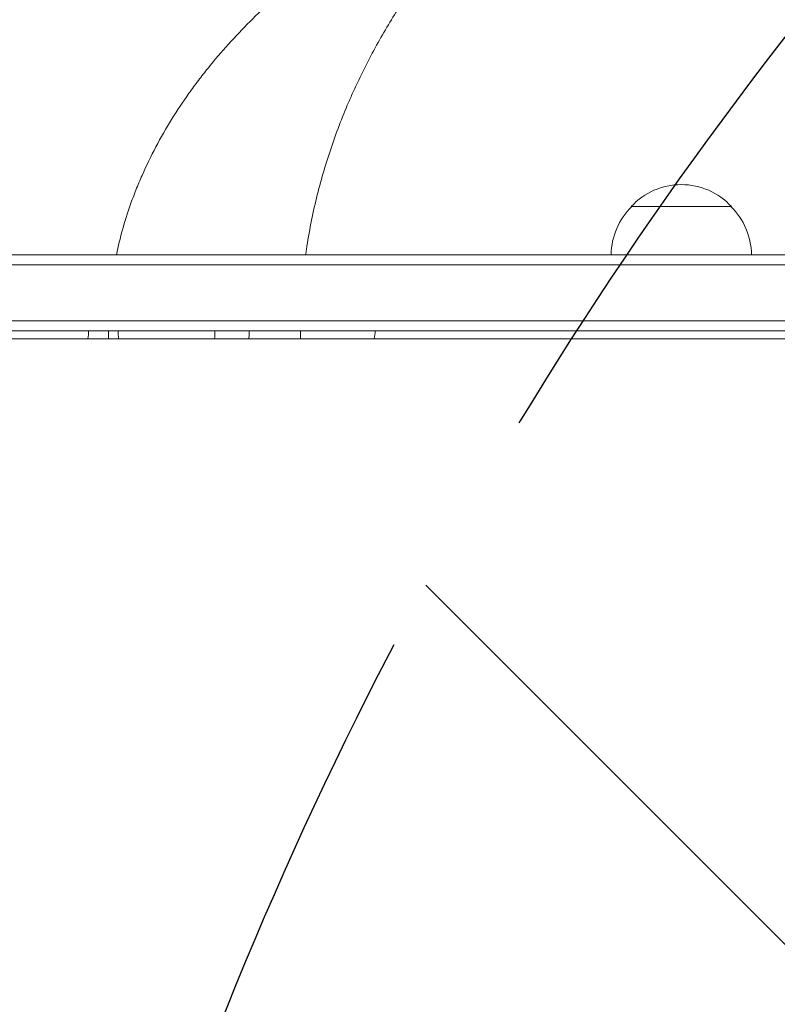
# Model space of a CAD drawing. Units: millimetres. Extents: x -4421 to 4446, y -3492 to 3093.
# Drawn here: x -109 to 80, y 1225 to 1471 of the extents above; entities that cross this region are included whole.
import ezdxf

# ---------------------------------------------------------------- set-up
doc = ezdxf.new("R2010")
doc.units = ezdxf.units.MM
doc.header["$LTSCALE"] = 20
doc.linetypes.add('HIDDEN', pattern=[9.525, 6.35, -3.175])
for name, color, linetype in [('2d', 230, 'Continuous'), ('EN-Free_Space', 10, 'HIDDEN'), ('EN-Free_Space_Hatch', 10, 'HIDDEN')]:
    doc.layers.add(name, color=color, linetype=linetype)

msp = doc.modelspace()

# ---------------------------------------------------------------- hatches: boundary and pattern name
at = {"layer": 'EN-Free_Space_Hatch'}
h = msp.add_hatch(dxfattribs=at)
h.set_pattern_fill('ANSI31', color=256, scale=100, angle=90)
h.set_pattern_definition([(135, (852.44, 469.55), (-224.506, -224.506), [])])
edge = h.paths.add_edge_path()
edge.add_line((871.44, -147.91), (2946.44, -147.91))
edge.add_arc((2946.44, 852.09), 1000, 270, 360)
edge.add_arc((2946.44, 852.09), 1000, 360, 450)
edge.add_line((2946.44, 1852.09), (871.44, 1852.09))
edge.add_arc((871.44, 852.09), 1000, 90, 180)
edge.add_arc((871.44, 852.09), 1000, 180, 270)

# ---------------------------------------------------------------- linework, layer by layer
at = {"layer": '2d', "lineweight": 0}
for p, q in [((68.94, 1424.09), (43.94, 1424.09)), ((-178.76, 1412.09), (281.44, 1412.09)), ((-178.76, 1409.59), (281.44, 1409.59)), ((281.44, 1395.59), (-176.62, 1395.59)), ((281.44, 1393.09), (-176.56, 1393.09)), ((281.44, 1391.09), (-125.31, 1391.09))]:
    msp.add_line(p, q, dxfattribs=at)
for centre, start, end in [((56.44, 1412.57), 42.6679, 137.3321), ((55.94, 1411.9), 134.1865, 179.3587), ((56.94, 1411.9), 0.6413, 45.8135)]:
    msp.add_arc(centre, 17, start, end, dxfattribs=at)
for centre, major_axis, ratio, start_param, end_param in [((-101.97, 1393.09), (0, 12), 0.878588, 4.544941, 4.712389), ((-71.97, 1393.09), (0, 16.5), 0.731354, 1.570796, 1.692307), ((-71.97, 1393.09), (0, 16.5), 0.731354, 4.590878, 4.712389), ((-26.99, 1393.09), (0, 8), 0.878588, 4.459709, 4.712389)]:
    msp.add_ellipse(centre, major_axis=major_axis, ratio=ratio, start_param=start_param, end_param=end_param, dxfattribs=at)
for points, knots in [([(55.47, 1540.56), (49.91, 1537.04), (44.43, 1533.31), (33.7, 1525.35), (28.44, 1521.12), (18.16, 1512.09), (13.15, 1507.28), (5.85, 1499.54), (3.45, 1496.87), (-1.25, 1491.33), (-3.56, 1488.45), (-6.94, 1483.96), (-8.06, 1482.43), (-10.26, 1479.33), (-11.33, 1477.76), (-14.51, 1472.96), (-16.55, 1469.66), (-20.44, 1462.83), (-22.29, 1459.3), (-24.47, 1454.73), (-24.9, 1453.8), (-25.75, 1451.94), (-26.17, 1451), (-27.39, 1448.16), (-28.17, 1446.24), (-30.4, 1440.43), (-31.74, 1436.46), (-34.1, 1428.33), (-35.12, 1424.16), (-36.38, 1417.74), (-36.76, 1415.57), (-37.14, 1412.95), (-37.2, 1412.52), (-37.26, 1412.09)], [0, 0, 0, 0, 0.0263504, 0.0263504, 0.0527009, 0.0527009, 0.0790513, 0.0790513, 0.0922265, 0.0922265, 0.1054017, 0.1054017, 0.1119893, 0.1119893, 0.1185769, 0.1185769, 0.1317521, 0.1317521, 0.1449273, 0.1449273, 0.1482211, 0.1482211, 0.1515149, 0.1515149, 0.1581026, 0.1581026, 0.1712778, 0.1712778, 0.184453, 0.184453, 0.1910406, 0.1910406, 0.1923164, 0.1923164, 0.1923164, 0.1923164]), ([(-20.49, 1494.51), (-24.98, 1491.67), (-29.32, 1488.68), (-37.66, 1482.39), (-41.67, 1479.08), (-49.36, 1472.12), (-53.04, 1468.45), (-58.27, 1462.65), (-59.97, 1460.66), (-62.44, 1457.59), (-63.25, 1456.56), (-64.84, 1454.46), (-65.62, 1453.4), (-69.42, 1448.05), (-72.19, 1443.61), (-75.87, 1436.66), (-77.02, 1434.29), (-78.62, 1430.66), (-79.13, 1429.44), (-80.11, 1426.97), (-80.58, 1425.71), (-82.45, 1420.39), (-83.61, 1416.27), (-84.49, 1412.09)], [-0.1278495, -0.1278495, -0.1278495, -0.1278495, -0.1118851, -0.1118851, -0.0959208, -0.0959208, -0.0799564, -0.0799564, -0.0719742, -0.0719742, -0.0679831, -0.0679831, -0.063992, -0.063992, -0.0480276, -0.0480276, -0.0400454, -0.0400454, -0.0360543, -0.0360543, -0.0320632, -0.0320632, -0.0191485, -0.0191485, -0.0191485, -0.0191485]), ([(-51.37, 1393.09), (-51.37, 1392.55), (-51.39, 1392.01), (-51.43, 1391.35), (-51.44, 1391.22), (-51.45, 1391.09)], [0.077520917, 0.077520917, 0.077520917, 0.077520917, 0.079135668, 0.079135668, 0.079511224, 0.079511224, 0.079511224, 0.079511224])]:
    msp.add_open_spline(points, degree=3, knots=knots, dxfattribs=at)
for points in [[(-86.48, 1393.09), (-86.48, 1392.43), (-86.47, 1391.76), (-86.46, 1391.09)], [(-38.57, 1393.09), (-38.57, 1392.43), (-38.57, 1391.76), (-38.56, 1391.09)]]:
    msp.add_open_spline(points, degree=3, dxfattribs=at)
at = {"layer": 'EN-Free_Space', "flags": 128}
msp.add_lwpolyline([(871.44, -147.91), (2946.44, -147.91, 1), (2946.44, 1852.09), (871.44, 1852.09, 1)], format="xyb", close=True, dxfattribs=at)

doc.saveas('drawing.dxf')
